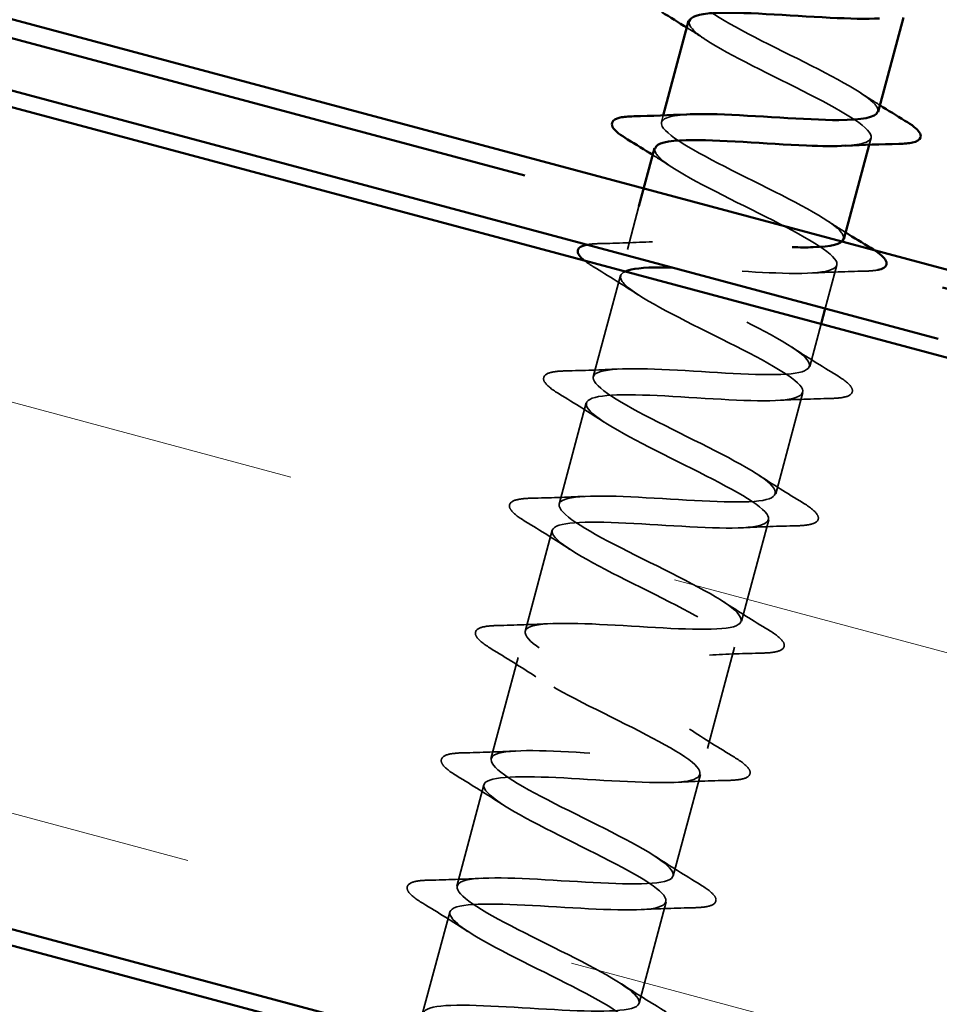
# Model space of a CAD drawing. Units: inches. Extents: x -55 to 72, y -41 to 55.
# Drawn here: x 3 to 3, y 4 to 5 of the extents above; entities that cross this region are included whole.
import ezdxf

# ---------------------------------------------------------------- set-up
doc = ezdxf.new("R2010")
doc.units = ezdxf.units.IN
doc.header["$LTSCALE"] = 2
doc.header["$MEASUREMENT"] = 0
doc.linetypes.add('DASHED', pattern=[0.2067, 0.1654, -0.0413])
doc.linetypes.add('DOUBLE_DASH_CHAIN', pattern=[1.2403, 0.6614, -0.0827, 0.1654, -0.0827, 0.1654, -0.0827])
for name, color, linetype, lineweight in [('Hatch (ANSI)', 7, 'Continuous', 18), ('Hidden (ANSI)', 7, 'DASHED', 35), ('Sketch Geometry (ANSI)', 7, 'Continuous', 25), ('Visible (ANSI)', 7, 'Continuous', 50)]:
    doc.layers.add(name, color=color, linetype=linetype, lineweight=lineweight)

msp = doc.modelspace()

# ---------------------------------------------------------------- hatches: boundary and pattern name
at = {"layer": 'Hatch (ANSI)', "true_color": 0x804000}
h = msp.add_hatch(dxfattribs=at)
h.set_pattern_fill('INSUL', color=36, angle=165, style=0, pattern_type=2)
h.paths.add_polyline_path([(1.49186, 4.74048), (1.49186, 4.9993), (7.4066, 3.41445), (7.34189, 3.17297)])

# ---------------------------------------------------------------- linework, layer by layer
at = {"layer": 'Hidden (ANSI)', "ltscale": 0.001989}
for p, q in [((3.37582, 4.54685), (3.37525, 4.54473)), ((3.44121, 4.53974), (3.44064, 4.53762))]:
    msp.add_line(p, q, dxfattribs=at)
at = {"layer": 'Hidden (ANSI)', "ltscale": 0.013352}
for p, q in [((3.36816, 4.51828), (3.36451, 4.50464)), ((3.43046, 4.49965), (3.42681, 4.48601))]:
    msp.add_line(p, q, dxfattribs=at)
at = {"layer": 'Hidden (ANSI)', "ltscale": 0.031327}
for p, q in [((3.36231, 4.49643), (3.35377, 4.46455)), ((3.41972, 4.45956), (3.41118, 4.42769)), ((3.35157, 4.45634), (3.34303, 4.42447)), ((3.40898, 4.41948), (3.40044, 4.3876)), ((3.34083, 4.41626), (3.33229, 4.38438)), ((3.39824, 4.37939), (3.3897, 4.34752)), ((3.33009, 4.37617), (3.32154, 4.3443)), ((3.3875, 4.33931), (3.37896, 4.30743)), ((3.31934, 4.33609), (3.3108, 4.30421)), ((3.37676, 4.29922), (3.36822, 4.26734)), ((3.3086, 4.296), (3.30006, 4.26413))]:
    msp.add_line(p, q, dxfattribs=at)
at = {"layer": 'Hidden (ANSI)', "ltscale": 0.013114}
msp.add_line((3.42551, 4.48118), (3.42192, 4.46777), dxfattribs=at)
at = {"layer": 'Hidden (ANSI)', "ltscale": 0.119873}
msp.add_open_spline([(3.44327, 4.54798), (3.44354, 4.54877), (3.44308, 4.54975), (3.44184, 4.55094), (3.43779, 4.55485), (3.42567, 4.56091), (3.41346, 4.56699), (3.40125, 4.57308), (3.38988, 4.57895), (3.38683, 4.58258), (3.38447, 4.5854), (3.38732, 4.58683), (3.39396, 4.58724)], degree=3, knots=[-23.561945, -23.561945, -23.561945, -23.561945, -23.184818, -23.184818, -23.184818, -21.949541, -21.949541, -21.949541, -20.714264, -20.714264, -20.714264, -19.752201, -19.752201, -19.752201, -19.752201], dxfattribs=at)
at = {"layer": 'Hidden (ANSI)', "ltscale": 0.11988}
msp.add_open_spline([(3.38397, 4.57655), (3.38363, 4.57532), (3.38493, 4.57365), (3.38792, 4.57153), (3.3943, 4.56701), (3.40782, 4.56057), (3.41966, 4.55458), (3.4315, 4.54859), (3.44075, 4.5433), (3.44123, 4.54036), (3.44153, 4.53855), (3.43847, 4.53763), (3.43317, 4.53732)], degree=3, knots=[20.420352, 20.420352, 20.420352, 20.420352, 20.999708, 20.999708, 20.999708, 22.234985, 22.234985, 22.234985, 23.470262, 23.470262, 23.470262, 24.230097, 24.230097, 24.230097, 24.230097], dxfattribs=at)
at = {"layer": 'Hidden (ANSI)', "ltscale": 0.006991}
for points in [[(3.3894, 4.57053), (3.38737, 4.57186), (3.3853, 4.57318), (3.38322, 4.57448)], [(3.4378, 4.55402), (3.43983, 4.55269), (3.44189, 4.55137), (3.44397, 4.55006)], [(3.37866, 4.53044), (3.37662, 4.53177), (3.37456, 4.53309), (3.37248, 4.5344)], [(3.42706, 4.51393), (3.42909, 4.5126), (3.43115, 4.51129), (3.43323, 4.50998)]]:
    msp.add_open_spline(points, degree=3, dxfattribs=at)
at = {"layer": 'Hidden (ANSI)', "ltscale": 0.119877}
msp.add_open_spline([(3.4325, 4.50791), (3.43281, 4.50892), (3.43197, 4.51025), (3.42989, 4.51191), (3.42458, 4.51615), (3.41165, 4.52243), (3.39957, 4.52848), (3.38749, 4.53454), (3.37718, 4.54011), (3.37548, 4.54339), (3.3743, 4.54565), (3.37733, 4.54679), (3.38326, 4.54715)], degree=3, knots=[-29.84513, -29.84513, -29.84513, -29.84513, -29.361203, -29.361203, -29.361203, -28.125926, -28.125926, -28.125926, -26.890649, -26.890649, -26.890649, -26.035386, -26.035386, -26.035386, -26.035386], dxfattribs=at)
at = {"layer": 'Hidden (ANSI)', "ltscale": 0.166173}
msp.add_open_spline([(3.37321, 4.53647), (3.3729, 4.53548), (3.3737, 4.53419), (3.37568, 4.53258), (3.38086, 4.52838), (3.39371, 4.52212), (3.40581, 4.51606), (3.41791, 4.51), (3.42834, 4.50439), (3.43019, 4.50108), (3.43203, 4.49777), (3.42511, 4.49681), (3.41328, 4.49717), (3.40273, 4.49748), (3.38891, 4.49867), (3.37854, 4.49894)], degree=3, knots=[26.703538, 26.703538, 26.703538, 26.703538, 27.176093, 27.176093, 27.176093, 28.41137, 28.41137, 28.41137, 29.646647, 29.646647, 29.646647, 30.881924, 30.881924, 30.881924, 31.983684, 31.983684, 31.983684, 31.983684], dxfattribs=at)
at = {"layer": 'Hidden (ANSI)', "ltscale": 1.14596}
msp.add_open_spline([(3.35748, 4.22726), (3.35817, 4.22988), (3.35009, 4.23485), (3.33864, 4.24073), (3.32715, 4.24662), (3.31316, 4.25319), (3.30579, 4.25798), (3.29842, 4.26277), (3.29825, 4.26563), (3.30582, 4.26641), (3.3134, 4.2672), (3.32822, 4.26604), (3.34153, 4.26529), (3.35483, 4.26454), (3.36571, 4.26445), (3.36784, 4.26669), (3.36997, 4.26894), (3.36325, 4.27355), (3.35229, 4.2793), (3.34133, 4.28505), (3.32698, 4.29172), (3.31858, 4.29678), (3.31018, 4.30185), (3.30839, 4.30515), (3.31476, 4.30625), (3.32112, 4.30736), (3.33524, 4.3064), (3.34878, 4.30558), (3.36232, 4.30477), (3.37436, 4.30436), (3.37785, 4.30624), (3.38134, 4.30812), (3.37609, 4.31234), (3.36579, 4.31792), (3.3555, 4.32349), (3.34095, 4.33021), (3.33162, 4.33552), (3.32229, 4.34084), (3.31891, 4.34456), (3.32401, 4.34601), (3.32911, 4.34746), (3.34237, 4.34672), (3.356, 4.34588), (3.36963, 4.34505), (3.38269, 4.34436), (3.38751, 4.34589), (3.39233, 4.34741), (3.38861, 4.35122), (3.3791, 4.35659), (3.36959, 4.36195), (3.35503, 4.36867), (3.34489, 4.3742), (3.33475, 4.37973), (3.32982, 4.38387), (3.3336, 4.38567), (3.33737, 4.38748), (3.34964, 4.38701), (3.36321, 4.38619), (3.37678, 4.38536), (3.39073, 4.38444), (3.39683, 4.38562), (3.40294, 4.3868), (3.40081, 4.39019), (3.3922, 4.39531), (3.38359, 4.40043), (3.36918, 4.40711), (3.35835, 4.41283), (3.34752, 4.41854), (3.34111, 4.42308), (3.34353, 4.42524), (3.34595, 4.42741), (3.35709, 4.42724), (3.37045, 4.42648), (3.38382, 4.42571), (3.39851, 4.42459), (3.40583, 4.42545), (3.41316, 4.4263), (3.41264, 4.42925), (3.40504, 4.4341), (3.39744, 4.43896), (3.38336, 4.44554), (3.37198, 4.45141), (3.36059, 4.45728), (3.35278, 4.46219), (3.35382, 4.46472), (3.35487, 4.46726), (3.36475, 4.46742), (3.37777, 4.46675), (3.39079, 4.46608), (3.40605, 4.4648), (3.41452, 4.46535), (3.42299, 4.4659), (3.42411, 4.46841), (3.41761, 4.47297), (3.41112, 4.47752), (3.39753, 4.48398), (3.38573, 4.48996), (3.37392, 4.49594), (3.36481, 4.5012), (3.36447, 4.5041), (3.36414, 4.50701), (3.37267, 4.50754), (3.38519, 4.507), (3.39517, 4.50656), (3.40714, 4.5056), (3.41642, 4.50536)], degree=3, knots=[-73.827427, -73.827427, -73.827427, -73.827427, -72.595896, -72.595896, -72.595896, -71.360619, -71.360619, -71.360619, -70.125342, -70.125342, -70.125342, -68.890065, -68.890065, -68.890065, -67.654788, -67.654788, -67.654788, -66.419511, -66.419511, -66.419511, -65.184234, -65.184234, -65.184234, -63.948957, -63.948957, -63.948957, -62.71368, -62.71368, -62.71368, -61.478403, -61.478403, -61.478403, -60.243126, -60.243126, -60.243126, -59.00785, -59.00785, -59.00785, -57.772573, -57.772573, -57.772573, -56.537296, -56.537296, -56.537296, -55.302019, -55.302019, -55.302019, -54.066742, -54.066742, -54.066742, -52.831465, -52.831465, -52.831465, -51.596188, -51.596188, -51.596188, -50.360911, -50.360911, -50.360911, -49.125634, -49.125634, -49.125634, -47.890357, -47.890357, -47.890357, -46.65508, -46.65508, -46.65508, -45.419803, -45.419803, -45.419803, -44.184526, -44.184526, -44.184526, -42.949249, -42.949249, -42.949249, -41.713972, -41.713972, -41.713972, -40.478695, -40.478695, -40.478695, -39.243418, -39.243418, -39.243418, -38.008141, -38.008141, -38.008141, -36.772864, -36.772864, -36.772864, -35.537588, -35.537588, -35.537588, -34.302311, -34.302311, -34.302311, -33.067034, -33.067034, -33.067034, -31.831757, -31.831757, -31.831757, -30.848169, -30.848169, -30.848169, -30.848169], dxfattribs=at)
at = {"layer": 'Hidden (ANSI)', "ltscale": 0.009314}
for points in [[(3.35173, 4.50612), (3.3528, 4.50633), (3.35416, 4.50645), (3.3558, 4.50648)], [(3.44324, 4.49817), (3.44218, 4.49796), (3.44081, 4.49784), (3.43917, 4.49781)]]:
    msp.add_open_spline(points, degree=3, dxfattribs=at)
at = {"layer": 'Hidden (ANSI)', "ltscale": 0.015894}
for points in [[(3.3558, 4.50648), (3.36137, 4.50661), (3.36693, 4.50679), (3.3724, 4.50709)], [(3.36792, 4.49036), (3.36333, 4.49336), (3.3586, 4.49629), (3.35384, 4.49919)], [(3.43917, 4.49781), (3.43361, 4.49768), (3.42804, 4.4975), (3.42257, 4.4972)], [(3.41632, 4.47385), (3.4209, 4.47085), (3.42563, 4.46791), (3.43039, 4.46502)], [(3.34506, 4.4664), (3.35063, 4.46653), (3.35619, 4.46671), (3.36166, 4.46701)], [(3.35718, 4.45027), (3.35259, 4.45327), (3.34786, 4.45621), (3.3431, 4.4591)], [(3.42843, 4.45772), (3.42287, 4.45759), (3.4173, 4.45741), (3.41183, 4.45711)], [(3.40557, 4.43376), (3.41016, 4.43076), (3.41489, 4.42783), (3.41965, 4.42493)], [(3.33432, 4.42631), (3.33988, 4.42644), (3.34545, 4.42662), (3.35092, 4.42692)], [(3.34644, 4.41019), (3.34185, 4.41318), (3.33712, 4.41612), (3.33236, 4.41902)], [(3.41769, 4.41763), (3.41213, 4.4175), (3.40656, 4.41733), (3.40109, 4.41702)], [(3.39483, 4.39367), (3.39942, 4.39068), (3.40415, 4.38774), (3.40891, 4.38484)], [(3.32358, 4.38623), (3.32914, 4.38636), (3.33471, 4.38653), (3.34018, 4.38684)], [(3.33569, 4.3701), (3.33111, 4.3731), (3.32638, 4.37603), (3.32162, 4.37893)], [(3.40695, 4.37755), (3.40138, 4.37742), (3.39582, 4.37724), (3.39035, 4.37694)], [(3.38409, 4.35359), (3.38868, 4.35059), (3.39341, 4.34765), (3.39817, 4.34476)], [(3.31283, 4.34614), (3.3184, 4.34627), (3.32397, 4.34645), (3.32944, 4.34675)], [(3.32495, 4.33002), (3.32037, 4.33301), (3.31564, 4.33595), (3.31088, 4.33884)], [(3.39621, 4.33746), (3.39064, 4.33733), (3.38508, 4.33715), (3.37961, 4.33685)], [(3.37335, 4.3135), (3.37794, 4.31051), (3.38267, 4.30757), (3.38742, 4.30467)], [(3.30209, 4.30605), (3.30766, 4.30618), (3.31323, 4.30636), (3.3187, 4.30667)], [(3.31421, 4.28993), (3.30963, 4.29293), (3.3049, 4.29586), (3.30014, 4.29876)], [(3.38547, 4.29738), (3.3799, 4.29725), (3.37434, 4.29707), (3.36887, 4.29677)], [(3.36261, 4.27342), (3.3672, 4.27042), (3.37193, 4.26748), (3.37668, 4.26459)]]:
    msp.add_open_spline(points, degree=3, dxfattribs=at)
at = {"layer": 'Hidden (ANSI)', "ltscale": 0.007708}
msp.add_open_spline([(3.35384, 4.49919), (3.35268, 4.49989), (3.35172, 4.50055), (3.35095, 4.50116)], degree=3, dxfattribs=at)
at = {"layer": 'Hidden (ANSI)', "ltscale": 1.009207}
msp.add_open_spline([(3.36385, 4.4977), (3.36195, 4.49682), (3.36182, 4.49546), (3.36376, 4.49354), (3.36768, 4.48967), (3.3797, 4.48364), (3.39191, 4.47755), (3.40413, 4.47146), (3.41561, 4.46557), (3.41879, 4.4619), (3.42198, 4.45823), (3.41657, 4.45686), (3.40551, 4.45701), (3.39444, 4.45716), (3.37846, 4.45863), (3.36705, 4.45887), (3.35563, 4.45912), (3.34957, 4.45793), (3.35217, 4.45441), (3.35478, 4.4509), (3.36582, 4.44512), (3.378, 4.43904), (3.39019, 4.43296), (3.40259, 4.42683), (3.40706, 4.42281), (3.41153, 4.4188), (3.40771, 4.41701), (3.39753, 4.41692), (3.38734, 4.41683), (3.37148, 4.41827), (3.35936, 4.4187), (3.34724, 4.41913), (3.33967, 4.41834), (3.34093, 4.41519), (3.34218, 4.41204), (3.35212, 4.40656), (3.36412, 4.40053), (3.37613, 4.3945), (3.38929, 4.38815), (3.395, 4.38381), (3.4007, 4.37947), (3.39849, 4.37724), (3.3893, 4.37689), (3.38011, 4.37654), (3.36455, 4.37789), (3.35184, 4.37848), (3.33914, 4.37907), (3.33016, 4.37866), (3.33004, 4.37587), (3.32992, 4.37309), (3.33863, 4.36794), (3.35031, 4.362), (3.36199, 4.35605), (3.37576, 4.34955), (3.38262, 4.34489), (3.38949, 4.34024), (3.38891, 4.33758), (3.3808, 4.33693), (3.3727, 4.33629), (3.35761, 4.33752), (3.34446, 4.33822), (3.33131, 4.33893), (3.32101, 4.33888), (3.31951, 4.33646), (3.31801, 4.33405), (3.32538, 4.32926), (3.33659, 4.32344), (3.34781, 4.31762), (3.36202, 4.31099), (3.36996, 4.30605), (3.3779, 4.30111), (3.37895, 4.29801), (3.37201, 4.29705), (3.36508, 4.2961), (3.35062, 4.29716), (3.33717, 4.29794), (3.32372, 4.29873), (3.3122, 4.299), (3.30933, 4.29696), (3.30647, 4.29491), (3.3124, 4.2905), (3.32302, 4.28484), (3.33363, 4.27918), (3.34812, 4.27249), (3.35703, 4.26728), (3.36595, 4.26208), (3.3686, 4.25855), (3.36291, 4.25726), (3.35722, 4.25597), (3.34355, 4.25682), (3.32994, 4.25765), (3.31633, 4.25848), (3.30373, 4.25904), (3.29951, 4.25735), (3.2989, 4.25711), (3.29847, 4.25681), (3.29821, 4.25647)], degree=3, knots=[32.740695, 32.740695, 32.740695, 32.740695, 33.352478, 33.352478, 33.352478, 34.587754, 34.587754, 34.587754, 35.823031, 35.823031, 35.823031, 37.058308, 37.058308, 37.058308, 38.293585, 38.293585, 38.293585, 39.528862, 39.528862, 39.528862, 40.764139, 40.764139, 40.764139, 41.999416, 41.999416, 41.999416, 43.234693, 43.234693, 43.234693, 44.46997, 44.46997, 44.46997, 45.705247, 45.705247, 45.705247, 46.940524, 46.940524, 46.940524, 48.175801, 48.175801, 48.175801, 49.411078, 49.411078, 49.411078, 50.646355, 50.646355, 50.646355, 51.881632, 51.881632, 51.881632, 53.116909, 53.116909, 53.116909, 54.352186, 54.352186, 54.352186, 55.587463, 55.587463, 55.587463, 56.822739, 56.822739, 56.822739, 58.058016, 58.058016, 58.058016, 59.293293, 59.293293, 59.293293, 60.52857, 60.52857, 60.52857, 61.763847, 61.763847, 61.763847, 62.999124, 62.999124, 62.999124, 64.234401, 64.234401, 64.234401, 65.469678, 65.469678, 65.469678, 66.704955, 66.704955, 66.704955, 67.940232, 67.940232, 67.940232, 69.175509, 69.175509, 69.175509, 70.410786, 70.410786, 70.410786, 70.591208, 70.591208, 70.591208, 70.591208], dxfattribs=at)
at = {"layer": 'Hidden (ANSI)', "ltscale": 0.045376}
for points in [[(3.3431, 4.4591), (3.34085, 4.46048), (3.33932, 4.46164), (3.33822, 4.46324), (3.33803, 4.46381), (3.33843, 4.46524), (3.3394, 4.4657), (3.34186, 4.46623), (3.3433, 4.46636), (3.34506, 4.4664)], [(3.43039, 4.46502), (3.43264, 4.46364), (3.43417, 4.46248), (3.43527, 4.46088), (3.43546, 4.46031), (3.43506, 4.45888), (3.43409, 4.45842), (3.43163, 4.45789), (3.43019, 4.45776), (3.42843, 4.45772)], [(3.33236, 4.41902), (3.33011, 4.42039), (3.32858, 4.42156), (3.32748, 4.42315), (3.32729, 4.42373), (3.32769, 4.42515), (3.32866, 4.42561), (3.33112, 4.42614), (3.33256, 4.42627), (3.33432, 4.42631)], [(3.41965, 4.42493), (3.4219, 4.42356), (3.42343, 4.42239), (3.42453, 4.42079), (3.42472, 4.42022), (3.42432, 4.4188), (3.42335, 4.41834), (3.42089, 4.41781), (3.41945, 4.41768), (3.41769, 4.41763)], [(3.32162, 4.37893), (3.31937, 4.3803), (3.31783, 4.38147), (3.31674, 4.38307), (3.31655, 4.38364), (3.31695, 4.38506), (3.31792, 4.38553), (3.32038, 4.38606), (3.32182, 4.38619), (3.32358, 4.38623)], [(3.40891, 4.38484), (3.41116, 4.38347), (3.41269, 4.38231), (3.41379, 4.38071), (3.41398, 4.38014), (3.41357, 4.37871), (3.41261, 4.37825), (3.41015, 4.37772), (3.40871, 4.37759), (3.40695, 4.37755)], [(3.31088, 4.33884), (3.30863, 4.34022), (3.30709, 4.34138), (3.30599, 4.34298), (3.30581, 4.34355), (3.30621, 4.34498), (3.30718, 4.34544), (3.30964, 4.34597), (3.31108, 4.3461), (3.31283, 4.34614)], [(3.39817, 4.34476), (3.40042, 4.34339), (3.40195, 4.34222), (3.40305, 4.34062), (3.40324, 4.34005), (3.40283, 4.33863), (3.40187, 4.33816), (3.39941, 4.33763), (3.39797, 4.3375), (3.39621, 4.33746)], [(3.30014, 4.29876), (3.29788, 4.30013), (3.29635, 4.3013), (3.29525, 4.3029), (3.29507, 4.30347), (3.29547, 4.30489), (3.29644, 4.30535), (3.2989, 4.30588), (3.30034, 4.30601), (3.30209, 4.30605)], [(3.38742, 4.30467), (3.38968, 4.3033), (3.39121, 4.30213), (3.39231, 4.30053), (3.3925, 4.29996), (3.39209, 4.29854), (3.39113, 4.29808), (3.38867, 4.29755), (3.38723, 4.29742), (3.38547, 4.29738)]]:
    msp.add_open_spline(points, degree=3, knots=[0, 0, 0, 0, 0.0806821, 0.0806821, 0.121378, 0.121378, 0.1881144, 0.1881144, 0.2418497, 0.2418497, 0.2418497, 0.2418497], dxfattribs=at)
at = {"layer": 'Sketch Geometry (ANSI)', "color": 150, "true_color": 0x0080ff}
msp.add_open_spline([(2.28298, 4.98136), (3.29509, 4.2878), (3.46195, 4.89959), (4.48614, 4.27021)], degree=3, dxfattribs=at)
at = {"layer": 'Visible (ANSI)', "color": 30, "linetype": 'DOUBLE_DASH_CHAIN', "ltscale": 0.822956, "true_color": 0xff8000}
msp.add_line((1.49186, 5.02104), (7.40746, 3.43596), dxfattribs=at)
at = {"layer": 'Visible (ANSI)', "color": 30, "linetype": 'DOUBLE_DASH_CHAIN', "ltscale": 0.82238, "true_color": 0xff8000}
msp.add_line((7.40332, 3.4205), (1.49186, 5.00447), dxfattribs=at)
at = {"layer": 'Visible (ANSI)', "color": 36, "true_color": 0x804000}
for p, q in [((1.49186, 4.9993), (7.4066, 3.41445)), ((7.34189, 3.17297), (1.49186, 4.74048)), ((1.49186, 4.7353), (3.29673, 4.25169))]:
    msp.add_line(p, q, dxfattribs=at)
at = {"layer": 'Visible (ANSI)'}
for p, q in [((7.40961, 3.44133), (2.09702, 4.86483)), ((3.38379, 4.5766), (3.37582, 4.54685)), ((3.45138, 4.5777), (3.44341, 4.54795)), ((3.37305, 4.53652), (3.36816, 4.51828)), ((3.44064, 4.53762), (3.43266, 4.50786)), ((3.42681, 4.48601), (3.42551, 4.48118))]:
    msp.add_line(p, q, dxfattribs=at)
for points in [[(3.38322, 4.57448), (3.38061, 4.57612), (3.37797, 4.57775), (3.37533, 4.57936)], [(3.44397, 4.55006), (3.44658, 4.54842), (3.44922, 4.5468), (3.45187, 4.54519)], [(3.36654, 4.54657), (3.37211, 4.5467), (3.37767, 4.54688), (3.38314, 4.54718)], [(3.37248, 4.5344), (3.36987, 4.53604), (3.36723, 4.53766), (3.36458, 4.53927)], [(3.44992, 4.53789), (3.44435, 4.53776), (3.43878, 4.53758), (3.43331, 4.53728)], [(3.43323, 4.50998), (3.43584, 4.50834), (3.43848, 4.50671), (3.44113, 4.5051)]]:
    msp.add_open_spline(points, degree=3, dxfattribs=at)
for points, knots in [([(3.44391, 4.57741), (3.43981, 4.57718), (3.43442, 4.5773), (3.4283, 4.57761), (3.41533, 4.57827), (3.40001, 4.57956), (3.39143, 4.57904), (3.38687, 4.57877), (3.38436, 4.57794), (3.38397, 4.57655)], [17.946911, 17.946911, 17.946911, 17.946911, 18.529154, 18.529154, 18.529154, 19.764431, 19.764431, 19.764431, 20.420352, 20.420352, 20.420352, 20.420352]), ([(3.36458, 4.53927), (3.36233, 4.54065), (3.3608, 4.54181), (3.3597, 4.54341), (3.35951, 4.54398), (3.35992, 4.54541), (3.36088, 4.54587), (3.36334, 4.5464), (3.36478, 4.54653), (3.36654, 4.54657)], [0, 0, 0, 0, 0.0806821, 0.0806821, 0.121378, 0.121378, 0.1881144, 0.1881144, 0.2418497, 0.2418497, 0.2418497, 0.2418497]), ([(3.38326, 4.54715), (3.3859, 4.54731), (3.3891, 4.54732), (3.39276, 4.5472), (3.40467, 4.54683), (3.42059, 4.54538), (3.43107, 4.54538), (3.43835, 4.54539), (3.44268, 4.54619), (3.44327, 4.54798)], [-26.035386, -26.035386, -26.035386, -26.035386, -25.655372, -25.655372, -25.655372, -24.420095, -24.420095, -24.420095, -23.561945, -23.561945, -23.561945, -23.561945]), ([(3.45187, 4.54519), (3.45412, 4.54382), (3.45566, 4.54265), (3.45676, 4.54105), (3.45694, 4.54048), (3.45654, 4.53905), (3.45557, 4.53859), (3.45311, 4.53806), (3.45167, 4.53793), (3.44992, 4.53789)], [0, 0, 0, 0, 0.0806821, 0.0806821, 0.121378, 0.121378, 0.1881144, 0.1881144, 0.2418497, 0.2418497, 0.2418497, 0.2418497]), ([(3.43317, 4.53732), (3.42986, 4.53712), (3.42566, 4.53716), (3.42086, 4.53737), (3.4084, 4.53789), (3.39269, 4.53929), (3.38305, 4.53905), (3.3771, 4.53891), (3.37372, 4.53808), (3.37321, 4.53647)], [24.230097, 24.230097, 24.230097, 24.230097, 24.705539, 24.705539, 24.705539, 25.940816, 25.940816, 25.940816, 26.703538, 26.703538, 26.703538, 26.703538]), ([(3.41642, 4.50536), (3.41879, 4.50529), (3.42099, 4.50528), (3.42293, 4.50533), (3.42872, 4.50549), (3.43201, 4.50632), (3.4325, 4.50791)], [-30.848169, -30.848169, -30.848169, -30.848169, -30.59648, -30.59648, -30.59648, -29.84513, -29.84513, -29.84513, -29.84513]), ([(3.35095, 4.50116), (3.35023, 4.50173), (3.34968, 4.50227), (3.34896, 4.50333), (3.34877, 4.5039), (3.34918, 4.50532), (3.35014, 4.50578), (3.35158, 4.50609), (3.35165, 4.50611), (3.35173, 4.50612)], [0.0414851, 0.0414851, 0.0414851, 0.0414851, 0.0806821, 0.0806821, 0.121378, 0.121378, 0.1881144, 0.1881144, 0.1917305, 0.1917305, 0.1917305, 0.1917305]), ([(3.44113, 4.5051), (3.44338, 4.50373), (3.44492, 4.50256), (3.44602, 4.50096), (3.4462, 4.50039), (3.4458, 4.49897), (3.44483, 4.49851), (3.4434, 4.4982), (3.44332, 4.49818), (3.44324, 4.49817)], [0, 0, 0, 0, 0.0806821, 0.0806821, 0.121378, 0.121378, 0.1881144, 0.1881144, 0.1917305, 0.1917305, 0.1917305, 0.1917305]), ([(3.37854, 4.49894), (3.37728, 4.49897), (3.37608, 4.49899), (3.37493, 4.49899), (3.36959, 4.499), (3.3658, 4.4986), (3.36385, 4.4977)], [31.9836842, 31.9836842, 31.9836842, 31.9836842, 32.1172006, 32.1172006, 32.1172006, 32.7406945, 32.7406945, 32.7406945, 32.7406945])]:
    msp.add_open_spline(points, degree=3, knots=knots, dxfattribs=at)

doc.saveas('drawing.dxf')
